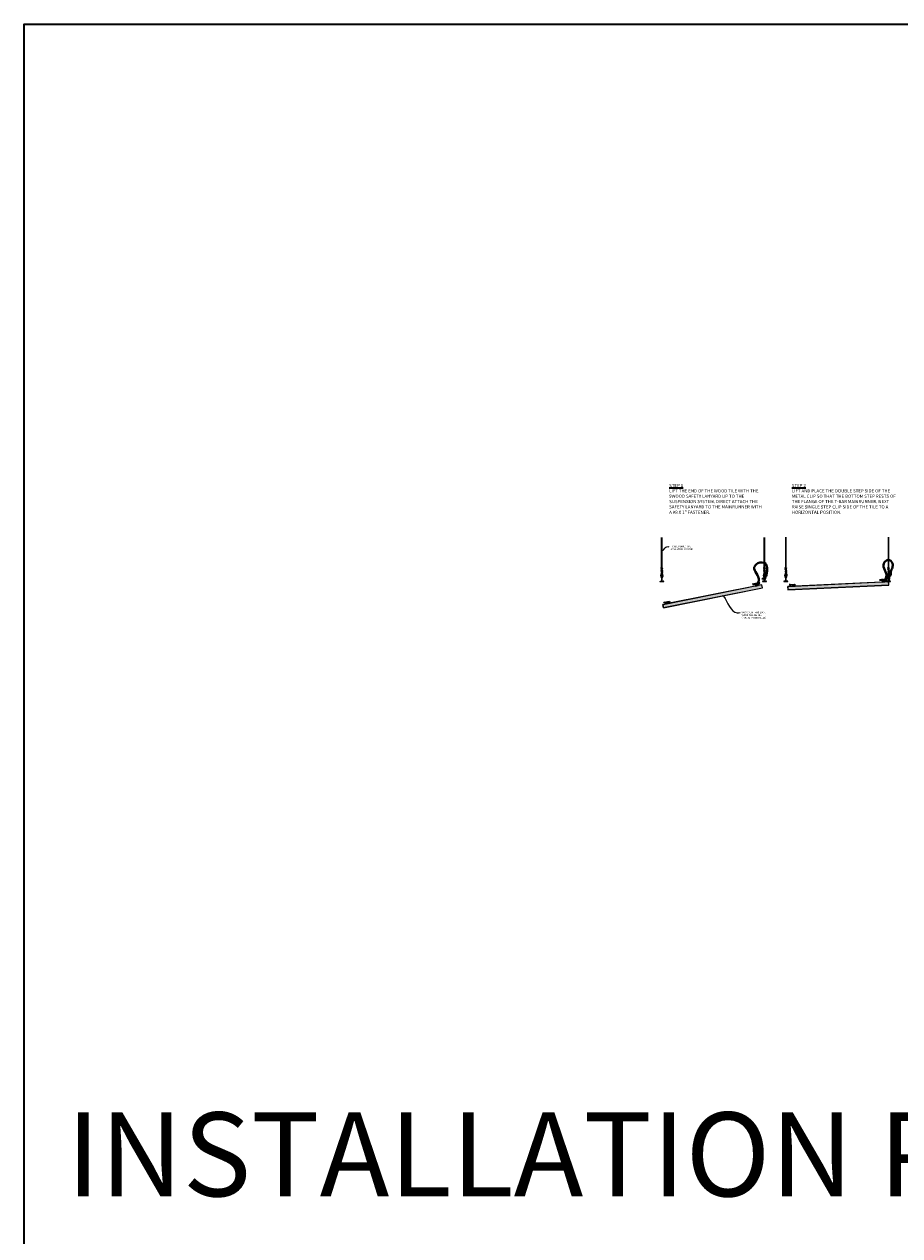
# Model space of a CAD drawing. Units: inches. Extents: x 0 to 1728, y 0 to 1152.
# Drawn here: x 0 to 205, y 869 to 1152 of the extents above; entities that cross this region are included whole.
import ezdxf
from ezdxf import colors
from ezdxf.entities.mleader import LeaderData, LeaderLine
from ezdxf.math import Vec2, Vec3

# ---------------------------------------------------------------- set-up
doc = ezdxf.new("R2010")
doc.units = ezdxf.units.IN
doc.header["$MEASUREMENT"] = 0
for name, color, linetype, lineweight in [('Z-ANNO-NOTE', 7, 'Continuous', 35), ('Z-CLNG-SUSP', 3, 'Continuous', 18), ('Z-CLNG-TEES', 3, 'Continuous', 18), ('Z-CLNG-WOOD', 5, 'Continuous', 25), ('Z-CLNG-WOOD-PATT', 2, 'Continuous', 15)]:
    doc.layers.add(name, color=color, linetype=linetype, lineweight=lineweight)
doc.layers.add('Z-ANNO-NPLT', color=252, linetype='Continuous', lineweight=35, plot=False)
doc.layers.add('Z-ANNO-RDME', color=252, linetype='Continuous', lineweight=35, plot=False)
doc.styles.add('1-4', font='ARIAL.TTF', dxfattribs={"height": 0.375})
doc.styles.add('1-8', font='ARIAL.TTF', dxfattribs={"height": 0.75})
doc.styles.get("Standard").update_dxf_attribs({"font": 'ARIAL.TTF', "height": 0.09375})

msp = doc.modelspace()

# ---------------------------------------------------------------- hatches: boundary and pattern name
at = {"layer": 'Z-CLNG-WOOD-PATT'}
h = msp.add_hatch(dxfattribs=at)
h.set_pattern_fill('STIP2', color=256, style=0)
h.set_pattern_definition([(191.332491, (-9298.6541, -4188.6391), (-0.1965022, 0.98050338), [0, -1]), (191.332491, (-9298.7404, -4188.8196), (-0.1965022, 0.98050338), [0, -1]), (191.332491, (-9298.6442, -4189.0451), (-0.1965022, 0.98050338), [0, -1]), (191.332491, (-9298.9422, -4189.3394), (-0.1965022, 0.98050338), [0, -1]), (191.332491, (-9298.9835, -4188.9805), (-0.1965022, 0.98050338), [0, -1]), (191.332491, (-9299.2954, -4188.7982), (-0.1965022, 0.98050338), [0, -1]), (191.332491, (-9298.966, -4188.6608), (-0.1965022, 0.98050338), [0, -1]), (191.332491, (-9299.2972, -4189.1453), (-0.1965022, 0.98050338), [0, -1]), (191.332491, (-9299.1853, -4189.4493), (-0.1965022, 0.98050338), [0, -1]), (191.332491, (-9298.4302, -4189.4509), (-0.1965022, 0.98050338), [0, -1]), (191.332491, (-9298.646, -4189.2902), (-0.1965022, 0.98050338), [0, -1]), (191.332491, (-9298.746, -4189.504), (-0.1965022, 0.98050338), [0, -1]), (191.332491, (-9299.4698, -4188.9964), (-0.1965022, 0.98050338), [0, -1]), (191.332491, (-9299.107, -4189.1786), (-0.1965022, 0.98050338), [0, -1]), (191.332491, (-9299.0934, -4188.8393), (-0.1965022, 0.98050338), [0, -1]), (191.332491, (-9299.2424, -4188.961), (-0.1965022, 0.98050338), [0, -1]), (191.332491, (-9298.8363, -4189.155), (-0.1965022, 0.98050338), [0, -1]), (191.332491, (-9299.217, -4188.6805), (-0.1965022, 0.98050338), [0, -1]), (191.332491, (-9299.405, -4189.3199), (-0.1965022, 0.98050338), [0, -1]), (191.332491, (-9299.3166, -4189.6082), (-0.1965022, 0.98050338), [0, -1]), (115.3686913, (-9298.68343, -4188.95094), (1.5700081854, -2.7450088685), [0.041231, -4.081875]), (222.2962913, (-9298.89138, -4188.77844), (2.5485033246, 2.5505154131), [0.05831, -5.772642]), (213.1338913, (-9299.13053, -4189.06094), (-2.7450082367, -1.5700099488), [0.053852, -5.331313]), (42.2962913, (-9299.04602, -4189.53355), (-2.5485033246, -2.5505154131), [0.05831, -5.772642]), (138.2023913, (-9298.7676, -4189.34517), (-2.5505134714, 2.548505647), [0.05, -4.95]), (236.332491, (-9299.42875, -4188.74335), (-0.980503687, -0.19650226), [0.056569, -1.357645]), (90.0225913, (-9299.23829, -4189.3375), (0.1944921153, 4.118516007), [0.05099, -5.048029]), (228.2023913, (-9298.52058, -4189.15288), (-2.548505647, -2.5505134714), [0.05, -4.95]), (236.332491, (-9298.762, -4188.55874), (-0.980503687, -0.19650226), [0.042426, -1.371787])])
h.paths.add_polyline_path([(172.375843, 1020.976564), (172.510938, 1020.302468), (149.407827, 1015.672385), (149.272732, 1016.346481)])
h = msp.add_hatch(dxfattribs=at)
h.set_pattern_fill('STIP2', color=256, style=0)
h.set_pattern_definition([(182.707836, (-9943.1771, -2708.7515), (-0.04724305, 0.99888342), [0, -1]), (182.707836, (-9943.2894, -2708.917), (-0.04724305, 0.99888342), [0, -1]), (182.707836, (-9943.2282, -2709.1544), (-0.04724305, 0.99888342), [0, -1]), (182.707836, (-9943.5669, -2709.4006), (-0.04724305, 0.99888342), [0, -1]), (182.707836, (-9943.5539, -2709.0396), (-0.04724305, 0.99888342), [0, -1]), (182.707836, (-9943.835, -2708.8127), (-0.04724305, 0.99888342), [0, -1]), (182.707836, (-9943.4887, -2708.7262), (-0.04724305, 0.99888342), [0, -1]), (182.707836, (-9943.8888, -2709.1556), (-0.04724305, 0.99888342), [0, -1]), (182.707836, (-9943.8238, -2709.4729), (-0.04724305, 0.99888342), [0, -1]), (182.707836, (-9943.0775, -2709.5877), (-0.04724305, 0.99888342), [0, -1]), (182.707836, (-9943.2668, -2709.3965), (-0.04724305, 0.99888342), [0, -1]), (182.707836, (-9943.3976, -2709.5929), (-0.04724305, 0.99888342), [0, -1]), (182.707836, (-9944.0372, -2708.9824), (-0.04724305, 0.99888342), [0, -1]), (182.707836, (-9943.7057, -2709.217), (-0.04724305, 0.99888342), [0, -1]), (182.707836, (-9943.6414, -2708.8836), (-0.04724305, 0.99888342), [0, -1]), (182.707836, (-9943.807, -2708.9815), (-0.04724305, 0.99888342), [0, -1]), (182.707836, (-9943.4346, -2709.2342), (-0.04724305, 0.99888342), [0, -1]), (182.707836, (-9943.7398, -2708.708), (-0.04724305, 0.99888342), [0, -1]), (182.707836, (-9944.0216, -2709.312), (-0.04724305, 0.99888342), [0, -1]), (182.707836, (-9943.9774, -2709.6103), (-0.04724305, 0.99888342), [0, -1]), (106.7440355, (-9943.25285, -2709.05542), (1.1406106715, -2.9494078536), [0.041231, -4.081875]), (213.6716355, (-9943.43258, -2708.85369), (2.9021620694, 2.139498397), [0.05831, -5.772642]), (204.5092355, (-9943.7114, -2709.09713), (-2.9494074934, -1.1406125096), [0.053852, -5.331313]), (33.6716355, (-9943.6987, -2709.57707), (-2.9021620694, -2.139498397), [0.05831, -5.772642]), (129.5777355, (-9943.3952, -2709.43257), (-2.139496129, 2.9021640743), [0.05, -4.95]), (227.7078355, (-9943.9586, -2708.7384), (-0.998883733, -0.04724307), [0.056569, -1.357645]), (81.3979355, (-9943.8594, -2709.35441), (0.809908806, 4.042777388), [0.05099, -5.048029]), (219.5777355, (-9943.12212, -2709.2795), (-2.9021640743, -2.139496129), [0.05, -4.95]), (227.7078355, (-9943.27175, -2708.6559), (-0.998883733, -0.04724307), [0.042426, -1.371787])])
h.paths.add_polyline_path([(201.9921, 1021.670139), (202.02458, 1020.983407), (178.488389, 1019.870243), (178.455909, 1020.556975)])

# ---------------------------------------------------------------- linework, layer by layer
at = {"layer": 'Z-ANNO-NPLT'}
msp.add_lwpolyline([(1728, 0), (0, 0), (0, 1152), (1728, 1152)], close=True, dxfattribs=at)
at = {"layer": 'Z-CLNG-SUSP'}
for p, q in [((172.476863, 1022.460376), (172.424934, 1022.408447)), ((172.476863, 1022.382798), (172.424934, 1022.408447)), ((172.476863, 1022.356517), (172.424934, 1022.408447)), ((172.476863, 1022.460376), (172.476863, 1022.382798)), ((173.049934, 1022.460376), (172.476863, 1022.460376)), ((173.049934, 1022.356517), (172.476863, 1022.356517)), ((172.565559, 1022.326447), (172.534309, 1022.490447)), ((172.628059, 1022.326447), (172.596809, 1022.490447)), ((172.690559, 1022.326447), (172.659309, 1022.490447)), ((172.753059, 1022.326447), (172.721809, 1022.490447)), ((172.815559, 1022.326447), (172.784309, 1022.490447)), ((172.878059, 1022.326447), (172.846809, 1022.490447)), ((172.940559, 1022.326447), (172.909309, 1022.490447)), ((173.003059, 1022.326447), (172.971809, 1022.490447)), ((173.083134, 1022.582447), (173.049934, 1022.582447)), ((173.049934, 1022.582447), (173.049934, 1022.234447)), ((173.083134, 1022.234447), (173.049934, 1022.234447)), ((173.083134, 1022.582447), (173.083134, 1022.234447)), ((173.083134, 1022.552784), (173.172008, 1022.552784)), ((173.083134, 1022.480615), (173.172008, 1022.480615)), ((173.083134, 1022.336278), (173.172008, 1022.336278)), ((173.172008, 1022.264109), (173.083134, 1022.264109)), ((173.190934, 1022.296909), (173.190934, 1022.519984)), ((201.188109, 1022.121911), (200.688668, 1022.098289)), ((201.188109, 1022.121911), (200.688668, 1022.098289)), ((201.476863, 1022.485277), (201.424934, 1022.433348)), ((201.476863, 1022.407699), (201.424934, 1022.433348)), ((201.476863, 1022.381418), (201.424934, 1022.433348)), ((201.476863, 1022.485277), (201.476863, 1022.407699)), ((202.049934, 1022.485277), (201.476863, 1022.485277)), ((202.049934, 1022.381418), (201.476863, 1022.381418)), ((201.565559, 1022.351348), (201.534309, 1022.515348)), ((201.628059, 1022.351348), (201.596809, 1022.515348)), ((201.690559, 1022.351348), (201.659309, 1022.515348)), ((201.753059, 1022.351348), (201.721809, 1022.515348)), ((201.815559, 1022.351348), (201.784309, 1022.515348)), ((201.878059, 1022.351348), (201.846809, 1022.515348)), ((201.940559, 1022.351348), (201.909309, 1022.515348)), ((202.003059, 1022.351348), (201.971809, 1022.515348)), ((202.083134, 1022.607348), (202.049934, 1022.607348)), ((202.049934, 1022.607348), (202.049934, 1022.259348)), ((202.083134, 1022.259348), (202.049934, 1022.259348)), ((202.083134, 1022.607348), (202.083134, 1022.259348)), ((202.083134, 1022.577685), (202.172008, 1022.577685)), ((202.083134, 1022.505517), (202.172008, 1022.505517)), ((202.083134, 1022.361179), (202.172008, 1022.361179)), ((202.172008, 1022.28901), (202.083134, 1022.28901)), ((202.190934, 1022.32181), (202.190934, 1022.544885)), ((170.885145, 1020.75252), (171.49796, 1020.875334)), ((170.890204, 1020.753534), (171.503019, 1020.876348)), ((171.014421, 1020.812288), (171.355636, 1020.880671)), ((171.014421, 1020.812288), (171.020945, 1020.779736)), ((171.508137, 1021.301646), (171.017885, 1021.203394)), ((171.01948, 1020.813303), (171.360695, 1020.881685)), ((171.01948, 1020.813303), (171.026004, 1020.78075)), ((171.020945, 1020.779736), (171.36216, 1020.848119)), ((171.513196, 1021.30266), (171.022944, 1021.204409)), ((171.026004, 1020.78075), (171.367219, 1020.849133)), ((171.043505, 1020.818117), (171.026041, 1020.905259)), ((171.048564, 1020.819131), (171.0311, 1020.906273)), ((171.273209, 1020.974096), (171.054483, 1020.930261)), ((171.278267, 1020.97511), (171.059542, 1020.931275)), ((171.114267, 1020.832299), (171.096803, 1020.91944)), ((171.119326, 1020.833313), (171.101862, 1020.920454)), ((171.25579, 1020.860661), (171.238326, 1020.947803)), ((171.260849, 1020.861675), (171.243385, 1020.948817)), ((171.309088, 1020.961984), (171.326552, 1020.874843)), ((171.314147, 1020.962998), (171.331611, 1020.875857)), ((171.355636, 1020.880671), (171.36216, 1020.848119)), ((171.360695, 1020.881685), (171.367219, 1020.849133)), ((179.014321, 1020.656717), (180.138065, 1020.709866)), ((179.202111, 1020.665599), (179.180474, 1021.123088)), ((179.182458, 1021.081135), (179.930621, 1021.11652)), ((179.400819, 1020.708234), (179.74843, 1020.724675)), ((179.400819, 1020.708234), (179.402387, 1020.675071)), ((179.402387, 1020.675071), (179.749998, 1020.691512)), ((179.430448, 1020.709636), (179.426249, 1020.798411)), ((179.680944, 1020.829403), (179.458118, 1020.818865)), ((179.502536, 1020.713045), (179.498337, 1020.80182)), ((179.646712, 1020.719864), (179.642514, 1020.808639)), ((179.714602, 1020.812049), (179.718801, 1020.723273)), ((179.74843, 1020.724675), (179.749998, 1020.691512)), ((179.950275, 1020.700984), (179.928637, 1021.158473)), ((200.489815, 1021.672419), (201.114117, 1021.701946)), ((200.489815, 1021.672419), (201.114117, 1021.701946)), ((200.626592, 1021.712125), (200.974203, 1021.728566)), ((200.626592, 1021.712125), (200.974203, 1021.728566)), ((200.626592, 1021.712125), (200.62816, 1021.678963)), ((200.626592, 1021.712125), (200.62816, 1021.678963)), ((200.62816, 1021.678963), (200.975772, 1021.695403)), ((200.62816, 1021.678963), (200.975772, 1021.695403)), ((200.656221, 1021.713527), (200.652022, 1021.802302)), ((200.656221, 1021.713527), (200.652022, 1021.802302)), ((200.906718, 1021.833295), (200.683892, 1021.822756)), ((200.906718, 1021.833295), (200.683892, 1021.822756)), ((200.728309, 1021.716936), (200.724111, 1021.805711)), ((200.728309, 1021.716936), (200.724111, 1021.805711)), ((200.872486, 1021.723755), (200.868287, 1021.81253)), ((200.872486, 1021.723755), (200.868287, 1021.81253)), ((200.940375, 1021.81594), (200.944574, 1021.727165)), ((200.940375, 1021.81594), (200.944574, 1021.727165)), ((200.974203, 1021.728566), (200.975772, 1021.695403)), ((200.974203, 1021.728566), (200.975772, 1021.695403)), ((149.809872, 1016.528835), (150.912938, 1016.7499)), ((149.994206, 1016.565778), (149.904208, 1017.014848)), ((149.912461, 1016.973667), (150.646858, 1017.120847)), ((150.184273, 1016.637729), (150.525488, 1016.706112)), ((150.184273, 1016.637729), (150.190797, 1016.605176)), ((150.190797, 1016.605176), (150.532012, 1016.673559)), ((150.213357, 1016.643558), (150.195893, 1016.730699)), ((150.443061, 1016.799536), (150.224335, 1016.755701)), ((150.284119, 1016.657739), (150.266655, 1016.744881)), ((150.425643, 1016.686102), (150.408179, 1016.773243)), ((150.47894, 1016.787425), (150.496404, 1016.700283)), ((150.525488, 1016.706112), (150.532012, 1016.673559)), ((150.728603, 1016.712958), (150.638605, 1017.162028))]:
    msp.add_line(p, q, dxfattribs=at)
at = {"layer": 'Z-CLNG-SUSP', "lineweight": 40}
for p, q in [((200.642694, 1022.144276), (199.862316, 1022.107368)), ((170.970594, 1021.242981), (170.204576, 1021.089464))]:
    msp.add_line(p, q, dxfattribs=at)
at = {"layer": 'Z-CLNG-SUSP', "flags": 128}
for points in [[(172.581184, 1022.356517), (172.580364, 1022.356535), (172.579437, 1022.356589), (172.578402, 1022.356679), (172.577261, 1022.356805), (172.576014, 1022.356967), (172.574662, 1022.357165), (172.573206, 1022.357398), (172.571647, 1022.357667), (172.569986, 1022.357971), (172.568225, 1022.35831), (172.566364, 1022.358684), (172.564404, 1022.359092), (172.562348, 1022.359535), (172.560197, 1022.360012), (172.557951, 1022.360522), (172.555613, 1022.361066), (172.553184, 1022.361642), (172.550667, 1022.362251), (172.548061, 1022.362893), (172.545371, 1022.363565), (172.542596, 1022.364269), (172.53974, 1022.365004), (172.536805, 1022.365769), (172.533791, 1022.366563), (172.530702, 1022.367387), (172.527539, 1022.368239), (172.524306, 1022.369119), (172.521003, 1022.370026), (172.517633, 1022.37096), (172.514199, 1022.37192), (172.510703, 1022.372906), (172.507148, 1022.373916), (172.503535, 1022.37495), (172.499868, 1022.376007), (172.496149, 1022.377087), (172.49238, 1022.378189), (172.488564, 1022.379311), (172.484705, 1022.380454), (172.480803, 1022.381617), (172.476863, 1022.382798)], [(201.581184, 1022.381418), (201.580364, 1022.381436), (201.579437, 1022.38149), (201.578402, 1022.38158), (201.577261, 1022.381706), (201.576014, 1022.381868), (201.574662, 1022.382066), (201.573206, 1022.382299), (201.571647, 1022.382568), (201.569986, 1022.382872), (201.568225, 1022.383211), (201.566364, 1022.383585), (201.564404, 1022.383994), (201.562348, 1022.384436), (201.560197, 1022.384913), (201.557951, 1022.385423), (201.555613, 1022.385967), (201.553184, 1022.386544), (201.550667, 1022.387153), (201.548061, 1022.387794), (201.545371, 1022.388467), (201.542596, 1022.389171), (201.53974, 1022.389905), (201.536805, 1022.39067), (201.533791, 1022.391465), (201.530702, 1022.392288), (201.527539, 1022.39314), (201.524306, 1022.39402), (201.521003, 1022.394928), (201.517633, 1022.395862), (201.514199, 1022.396822), (201.510703, 1022.397807), (201.507148, 1022.398817), (201.503535, 1022.399851), (201.499868, 1022.400909), (201.496149, 1022.401988), (201.49238, 1022.40309), (201.488564, 1022.404213), (201.484705, 1022.405356), (201.480803, 1022.406518), (201.476863, 1022.407699)]]:
    msp.add_lwpolyline(points, dxfattribs=at)
at = {"layer": 'Z-CLNG-SUSP', "extrusion": (0, 0, -1), "flags": 128}
for points in [[(-173.172008, 1022.552784), (-173.185861, 1022.535607), (-173.188461, 1022.5167), (-173.185861, 1022.497792), (-173.172008, 1022.480615)], [(-173.172008, 1022.480615), (-173.185861, 1022.446261), (-173.188461, 1022.408447), (-173.185861, 1022.370632), (-173.172008, 1022.336278)], [(-173.172008, 1022.336278), (-173.185861, 1022.319101), (-173.188461, 1022.300193), (-173.185861, 1022.281286), (-173.172008, 1022.264109)], [(-202.172008, 1022.577685), (-202.185861, 1022.560508), (-202.188461, 1022.541601), (-202.185861, 1022.522694), (-202.172008, 1022.505517)], [(-202.172008, 1022.505517), (-202.185861, 1022.471162), (-202.188461, 1022.433348), (-202.185861, 1022.395533), (-202.172008, 1022.361179)], [(-202.172008, 1022.361179), (-202.185861, 1022.344002), (-202.188461, 1022.325095), (-202.185861, 1022.306187), (-202.172008, 1022.28901)], [(-171.026041, 1020.905259), (-171.040161, 1020.922217), (-171.058189, 1020.928482), (-171.077239, 1020.929648), (-171.096803, 1020.91944)], [(-171.0311, 1020.906273), (-171.04522, 1020.923231), (-171.063248, 1020.929496), (-171.082297, 1020.930662), (-171.101862, 1020.920454)], [(-171.096803, 1020.91944), (-171.127765, 1020.939774), (-171.164332, 1020.949754), (-171.20192, 1020.954635), (-171.238326, 1020.947803)], [(-171.101862, 1020.920454), (-171.132824, 1020.940788), (-171.16939, 1020.950768), (-171.206979, 1020.955649), (-171.243385, 1020.948817)], [(-171.238326, 1020.947803), (-171.252446, 1020.964761), (-171.270474, 1020.971026), (-171.289524, 1020.972192), (-171.309088, 1020.961984)], [(-171.243385, 1020.948817), (-171.257505, 1020.965775), (-171.275533, 1020.97204), (-171.294583, 1020.973206), (-171.314147, 1020.962998)], [(-179.426249, 1020.798411), (-179.442753, 1020.81306), (-179.461516, 1020.81655), (-179.480525, 1020.814846), (-179.498337, 1020.80182)], [(-179.498337, 1020.80182), (-179.531999, 1020.817281), (-179.569648, 1020.821664), (-179.607543, 1020.820854), (-179.642514, 1020.808639)], [(-179.642514, 1020.808639), (-179.659017, 1020.823288), (-179.677781, 1020.826778), (-179.69679, 1020.825075), (-179.714602, 1020.812049)], [(-200.652022, 1021.802302), (-200.668526, 1021.816951), (-200.687289, 1021.820441), (-200.706298, 1021.818737), (-200.724111, 1021.805711)], [(-200.652022, 1021.802302), (-200.668526, 1021.816951), (-200.687289, 1021.820441), (-200.706298, 1021.818737), (-200.724111, 1021.805711)], [(-200.724111, 1021.805711), (-200.757772, 1021.821172), (-200.795422, 1021.825556), (-200.833317, 1021.824745), (-200.868287, 1021.81253)], [(-200.724111, 1021.805711), (-200.757772, 1021.821172), (-200.795422, 1021.825556), (-200.833317, 1021.824745), (-200.868287, 1021.81253)], [(-200.868287, 1021.81253), (-200.884791, 1021.827179), (-200.903554, 1021.83067), (-200.922563, 1021.828966), (-200.940375, 1021.81594)], [(-200.868287, 1021.81253), (-200.884791, 1021.827179), (-200.903554, 1021.83067), (-200.922563, 1021.828966), (-200.940375, 1021.81594)], [(-150.195893, 1016.730699), (-150.210013, 1016.747658), (-150.228041, 1016.753922), (-150.247091, 1016.755088), (-150.266655, 1016.744881)], [(-150.266655, 1016.744881), (-150.297617, 1016.765214), (-150.334184, 1016.775194), (-150.371772, 1016.780076), (-150.408179, 1016.773243)], [(-150.408179, 1016.773243), (-150.422299, 1016.790202), (-150.440326, 1016.796466), (-150.459376, 1016.797632), (-150.47894, 1016.787425)]]:
    msp.add_lwpolyline(points, dxfattribs=at)
at = {"layer": 'Z-CLNG-SUSP', "lineweight": 40}
for points in [[(200.361758, 1022.130989), (200.610002, 1022.174015), (200.611479, 1022.1428)], [(170.694827, 1021.187715), (170.933812, 1021.267481), (170.939953, 1021.236841)]]:
    msp.add_lwpolyline(points, dxfattribs=at)
at = {"layer": 'Z-CLNG-SUSP'}
for points in [[(200.491799, 1021.630466), (201.116101, 1021.659993), (201.105755, 1021.878749), (201.418406, 1021.893536), (201.407115, 1022.132269), (201.625121, 1022.14258), (201.623137, 1022.184533), (200.468178, 1022.129908)], [(170.893398, 1020.711339), (171.506213, 1020.834153), (171.463179, 1021.048883), (171.770076, 1021.110389), (171.723112, 1021.344729), (171.937107, 1021.387616), (171.928854, 1021.428797), (170.795147, 1021.201591)], [(180.140049, 1020.667913), (179.016305, 1020.614764), (178.994668, 1021.072253), (178.744947, 1021.060442), (178.742963, 1021.102395), (180.116427, 1021.167354)], [(150.921191, 1016.708719), (149.818125, 1016.487654), (149.728127, 1016.936725), (149.483001, 1016.887599), (149.474748, 1016.92878), (150.82294, 1017.198971)]]:
    msp.add_lwpolyline(points, close=True, dxfattribs=at)
for points in [[(200.642982, 1022.138176), (200.640053, 1022.200106), (200.827344, 1022.208964), (200.830273, 1022.147034)], [(200.642982, 1022.138176), (200.640053, 1022.200106), (200.827344, 1022.208964), (200.830273, 1022.147034)], [(200.686683, 1022.140242), (200.689636, 1022.077812), (201.189078, 1022.101434), (201.186125, 1022.163864)], [(200.686683, 1022.140242), (200.689636, 1022.077812), (201.189078, 1022.101434), (201.186125, 1022.163864)], [(170.966735, 1021.235979), (170.954552, 1021.29677), (171.138396, 1021.333614), (171.15058, 1021.272823)], [(170.971794, 1021.236993), (170.959611, 1021.297784), (171.143455, 1021.334628), (171.155638, 1021.273837)], [(171.009632, 1021.244576), (171.021914, 1021.183294), (171.512165, 1021.281546), (171.499884, 1021.342827)], [(171.014691, 1021.24559), (171.026972, 1021.184308), (171.517224, 1021.282559), (171.504943, 1021.343841)]]:
    msp.add_lwpolyline(points, dxfattribs=at)
for centre, start, end in [((173.153048, 1022.519984), 0, 59.96989201), ((173.153048, 1022.296909), 300.03010799, 0), ((202.153048, 1022.544885), 0, 59.96989201), ((202.153048, 1022.32181), 300.03010799, 0), ((171.061927, 1020.893114), 101.33252317, 161.30241518), ((171.066986, 1020.894128), 101.33249129, 161.30238331), ((171.280653, 1020.936949), 41.36263115, 101.33252317), ((171.285712, 1020.937963), 41.36259928, 101.33249129), ((179.459908, 1020.781021), 92.70783553, 152.67772754), ((179.682734, 1020.79156), 32.73794351, 92.70783553), ((200.685682, 1021.784913), 92.70783553, 152.67772754), ((200.685682, 1021.784913), 92.70783553, 152.67772754), ((200.908508, 1021.795451), 32.73794351, 92.70783553), ((200.908508, 1021.795451), 32.73794351, 92.70783553), ((150.23178, 1016.718554), 101.33249129, 161.30238331), ((150.450505, 1016.762389), 41.36259928, 101.33249129)]:
    msp.add_arc(centre, 0.037886, start, end, dxfattribs=at)
at = {"layer": 'Z-CLNG-SUSP', "lineweight": 40}
for points in [[(171.154438, 1021.279826), (171.204724, 1021.288774), (171.270439, 1021.301943), (171.653865, 1021.962993), (170.61374, 1025.085345), (171.447673, 1026.026146), (173.272285, 1025.910258), (173.62047, 1024.537764), (173.533366, 1023.73255), (173.209374, 1022.820835), (173.078385, 1022.682231), (173.020867, 1022.565242), (173.006252, 1022.366574), (173.006252, 1021.870842)], [(200.829984, 1022.153135), (200.881043, 1022.15444), (200.94799, 1022.157607), (201.426211, 1022.753682), (200.866079, 1025.996704), (201.831665, 1026.801809), (202.919896, 1026.005643), (202.875902, 1025.052126), (202.544573, 1024.065912), (202.214523, 1022.886896), (202.06423, 1022.769503), (202.012315, 1022.65905), (202.008201, 1022.458735), (202.006252, 1021.953709)]]:
    msp.add_spline(points, degree=3, dxfattribs=at)
at = {"layer": 'Z-CLNG-TEES'}
for p, q in [((148.938327, 1024.916392), (148.859715, 1024.962154)), ((148.938327, 1025.035842), (148.914392, 1025.051293)), ((172.938327, 1024.916392), (172.859715, 1024.962154)), ((172.938327, 1025.035842), (172.914392, 1025.051293)), ((177.938327, 1024.941293), (177.859715, 1024.987056)), ((177.938327, 1025.060743), (177.914392, 1025.076195)), ((201.938327, 1024.941293), (201.859715, 1024.987056)), ((201.938327, 1025.060743), (201.914392, 1025.076195)), ((148.975002, 1022.580767), (148.975002, 1022.694351)), ((172.975002, 1022.580767), (172.975002, 1022.694351)), ((177.975002, 1022.605668), (177.975002, 1022.719252)), ((201.975002, 1022.605668), (201.975002, 1022.719252))]:
    msp.add_line(p, q, dxfattribs=at)
for points in [[(148.856574, 1024.797206), (149.042927, 1024.913059), (149.042927, 1032.084739)], [(148.938327, 1024.84803), (148.938327, 1032.084739)], [(172.856574, 1024.797206), (173.042927, 1024.913059), (173.042927, 1032.084739)], [(172.938327, 1024.84803), (172.938327, 1032.084739)], [(177.856574, 1024.822107), (178.042927, 1024.93796), (178.042927, 1032.10964)], [(177.938327, 1024.872932), (177.938327, 1032.10964)], [(201.856574, 1024.822107), (202.042927, 1024.93796), (202.042927, 1032.10964)], [(201.938327, 1024.872932), (201.938327, 1032.10964)], [(148.856574, 1024.537206), (149.042927, 1024.653059), (149.042927, 1024.789893)], [(148.856574, 1024.277206), (149.042927, 1024.393059), (149.042927, 1024.529893)], [(148.856574, 1024.017206), (149.042927, 1024.133059), (149.042927, 1024.269893)], [(172.856574, 1024.537206), (173.042927, 1024.653059), (173.042927, 1024.789893)], [(172.856574, 1024.277206), (173.042927, 1024.393059), (173.042927, 1024.529893)], [(172.856574, 1024.017206), (173.042927, 1024.133059), (173.042927, 1024.269893)], [(177.856574, 1024.562107), (178.042927, 1024.67796), (178.042927, 1024.814794)], [(177.856574, 1024.302107), (178.042927, 1024.41796), (178.042927, 1024.554794)], [(177.856574, 1024.042107), (178.042927, 1024.15796), (178.042927, 1024.294794)], [(201.856574, 1024.562107), (202.042927, 1024.67796), (202.042927, 1024.814794)], [(201.856574, 1024.302107), (202.042927, 1024.41796), (202.042927, 1024.554794)], [(201.856574, 1024.042107), (202.042927, 1024.15796), (202.042927, 1024.294794)]]:
    msp.add_lwpolyline(points, dxfattribs=at)
for points in [[(149.042927, 1024.974951), (149.121539, 1024.929189, -0.5653491315), (149.12284, 1024.839573), (148.938327, 1024.724864), (148.938327, 1024.58803)], [(173.042927, 1024.974951), (173.121539, 1024.929189, -0.5653491315), (173.12284, 1024.839573), (172.938327, 1024.724864), (172.938327, 1024.58803)], [(178.042927, 1024.999853), (178.121539, 1024.95409, -0.5653491315), (178.12284, 1024.864475), (177.938327, 1024.749766), (177.938327, 1024.612932)], [(202.042927, 1024.999853), (202.121539, 1024.95409, -0.5653491315), (202.12284, 1024.864475), (201.938327, 1024.749766), (201.938327, 1024.612932)], [(149.042927, 1024.009893), (149.042927, 1023.939266, 0.0349095215), (149.04779, 1023.869702), (148.938327, 1023.751065, 0.4212215827), (148.908002, 1022.610988, 0.1503225811), (148.975002, 1022.580767)], [(149.042946, 1023.934941), (149.121539, 1023.889189, -0.4796122098), (149.133665, 1023.808524), (148.938327, 1023.596814, 0.3684974774), (148.967507, 1022.70039, 0.0774598364), (148.975002, 1022.694351)], [(148.938327, 1024.663026), (148.859715, 1024.708788, -0.5792866085), (148.860303, 1024.799524)], [(148.938327, 1024.403026), (148.859715, 1024.448788, -0.5792866085), (148.860303, 1024.539524)], [(148.938327, 1024.143026), (148.859715, 1024.188788, -0.5792866085), (148.860303, 1024.279524)], [(148.860303, 1024.019524, 0.5792866085), (148.859715, 1023.928788), (148.938327, 1023.883026)], [(148.938327, 1024.32803), (148.938327, 1024.464864), (149.12284, 1024.579573, 0.5653491315), (149.121539, 1024.669189), (149.042927, 1024.714951)], [(149.042927, 1024.454951), (149.121539, 1024.409189, -0.5653491315), (149.12284, 1024.319573), (148.938327, 1024.204864), (148.938327, 1024.06803)], [(149.042927, 1024.194951), (149.121539, 1024.149189, -0.5653491315), (149.12284, 1024.059573), (148.938327, 1023.944864), (148.938327, 1023.903877, 0.0675280876), (148.956402, 1023.770655)], [(149.006252, 1022.694351, 0.0774598364), (149.013747, 1022.70039, 0.3664409479), (149.045489, 1023.594558, -0.0414137308), (148.999883, 1023.66353)], [(149.006252, 1022.580767, 0.1503225811), (149.073252, 1022.610988, 0.3676622554), (149.141446, 1023.641251, -0.0628565391), (149.07999, 1023.75035)], [(173.042927, 1024.009893), (173.042927, 1023.939266, 0.0349095215), (173.04779, 1023.869702), (172.938327, 1023.751065, 0.4212215827), (172.908002, 1022.610988, 0.1503225811), (172.975002, 1022.580767)], [(173.042946, 1023.934941), (173.121539, 1023.889189, -0.4796122098), (173.133665, 1023.808524), (172.938327, 1023.596814, 0.3684974774), (172.967507, 1022.70039, 0.0774598364), (172.975002, 1022.694351)], [(172.938327, 1024.663026), (172.859715, 1024.708788, -0.5792866085), (172.860303, 1024.799524)], [(172.938327, 1024.403026), (172.859715, 1024.448788, -0.5792866085), (172.860303, 1024.539524)], [(172.938327, 1024.143026), (172.859715, 1024.188788, -0.5792866085), (172.860303, 1024.279524)], [(172.860303, 1024.019524, 0.5792866085), (172.859715, 1023.928788), (172.938327, 1023.883026)], [(172.938327, 1024.32803), (172.938327, 1024.464864), (173.12284, 1024.579573, 0.5653491315), (173.121539, 1024.669189), (173.042927, 1024.714951)], [(173.042927, 1024.454951), (173.121539, 1024.409189, -0.5653491315), (173.12284, 1024.319573), (172.938327, 1024.204864), (172.938327, 1024.06803)], [(173.042927, 1024.194951), (173.121539, 1024.149189, -0.5653491315), (173.12284, 1024.059573), (172.938327, 1023.944864), (172.938327, 1023.903877, 0.0675280876), (172.956402, 1023.770655)], [(173.006252, 1022.694351, 0.0774598364), (173.013747, 1022.70039, 0.3664409479), (173.045489, 1023.594558, -0.0414137308), (172.999883, 1023.66353)], [(173.006252, 1022.580767, 0.1503225811), (173.073252, 1022.610988, 0.3676622554), (173.141446, 1023.641251, -0.0628565391), (173.07999, 1023.75035)], [(178.042927, 1024.034794), (178.042927, 1023.964168, 0.0349095215), (178.04779, 1023.894603), (177.938327, 1023.775966, 0.4212215827), (177.908002, 1022.63589, 0.1503225811), (177.975002, 1022.605668)], [(178.042946, 1023.959842), (178.121539, 1023.91409, -0.4796122098), (178.133665, 1023.833426), (177.938327, 1023.621716, 0.3684974774), (177.967507, 1022.725291, 0.0774598364), (177.975002, 1022.719252)], [(177.938327, 1024.687927), (177.859715, 1024.73369, -0.5792866085), (177.860303, 1024.824425)], [(177.938327, 1024.427927), (177.859715, 1024.47369, -0.5792866085), (177.860303, 1024.564425)], [(177.938327, 1024.167927), (177.859715, 1024.21369, -0.5792866085), (177.860303, 1024.304425)], [(177.860303, 1024.044425, 0.5792866085), (177.859715, 1023.95369), (177.938327, 1023.907927)], [(177.938327, 1024.352932), (177.938327, 1024.489766), (178.12284, 1024.604475, 0.5653491315), (178.121539, 1024.69409), (178.042927, 1024.739853)], [(178.042927, 1024.479853), (178.121539, 1024.43409, -0.5653491315), (178.12284, 1024.344475), (177.938327, 1024.229766), (177.938327, 1024.092932)], [(178.042927, 1024.219853), (178.121539, 1024.17409, -0.5653491315), (178.12284, 1024.084475), (177.938327, 1023.969766), (177.938327, 1023.928778, 0.0675280876), (177.956402, 1023.795556)], [(178.006252, 1022.719252, 0.0774598364), (178.013747, 1022.725291, 0.3664409479), (178.045489, 1023.61946, -0.0414137308), (177.999883, 1023.688431)], [(178.006252, 1022.605668, 0.1503225811), (178.073252, 1022.63589, 0.3676622554), (178.141446, 1023.666152, -0.0628565391), (178.07999, 1023.775252)], [(202.042927, 1024.034794), (202.042927, 1023.964168, 0.0349095215), (202.04779, 1023.894603), (201.938327, 1023.775966, 0.4212215827), (201.908002, 1022.63589, 0.1503225811), (201.975002, 1022.605668)], [(202.042946, 1023.959842), (202.121539, 1023.91409, -0.4796122098), (202.133665, 1023.833426), (201.938327, 1023.621716, 0.3684974774), (201.967507, 1022.725291, 0.0774598364), (201.975002, 1022.719252)], [(201.938327, 1024.687927), (201.859715, 1024.73369, -0.5792866085), (201.860303, 1024.824425)], [(201.938327, 1024.427927), (201.859715, 1024.47369, -0.5792866085), (201.860303, 1024.564425)], [(201.938327, 1024.167927), (201.859715, 1024.21369, -0.5792866085), (201.860303, 1024.304425)], [(201.860303, 1024.044425, 0.5792866085), (201.859715, 1023.95369), (201.938327, 1023.907927)], [(201.938327, 1024.352932), (201.938327, 1024.489766), (202.12284, 1024.604475, 0.5653491315), (202.121539, 1024.69409), (202.042927, 1024.739853)], [(202.042927, 1024.479853), (202.121539, 1024.43409, -0.5653491315), (202.12284, 1024.344475), (201.938327, 1024.229766), (201.938327, 1024.092932)], [(202.042927, 1024.219853), (202.121539, 1024.17409, -0.5653491315), (202.12284, 1024.084475), (201.938327, 1023.969766), (201.938327, 1023.928778, 0.0675280876), (201.956402, 1023.795556)], [(202.006252, 1022.719252, 0.0774598364), (202.013747, 1022.725291, 0.3664409479), (202.045489, 1023.61946, -0.0414137308), (201.999883, 1023.688431)], [(202.006252, 1022.605668, 0.1503225811), (202.073252, 1022.63589, 0.3676622554), (202.141446, 1023.666152, -0.0628565391), (202.07999, 1023.775252)]]:
    msp.add_lwpolyline(points, format="xyb", dxfattribs=at)
for points in [[(149.412502, 1021.819828), (149.365627, 1021.792764), (149.037502, 1021.792764, -0.4142135624), (149.006252, 1021.824014), (149.006252, 1022.824014, -0.4142135624), (149.037502, 1022.855264), (149.084377, 1022.855264, 0.4142135624), (149.115627, 1022.886514), (149.115627, 1023.230264, 0.4142135624), (149.084377, 1023.261514), (148.896877, 1023.261514, 0.4142135624), (148.865627, 1023.230264), (148.865627, 1022.886514, 0.4142135624), (148.896877, 1022.855264), (148.943752, 1022.855264, -0.4142135624), (148.975002, 1022.824014), (148.975002, 1021.824014, -0.4142135624), (148.943752, 1021.792764), (148.615627, 1021.792764), (148.568752, 1021.819828, 1.3032253728), (148.553127, 1021.761514), (149.428127, 1021.761514, 1.3032253728)], [(148.943752, 1022.871934), (148.896877, 1022.871934, -0.4142135624), (148.881252, 1022.887559), (148.881252, 1023.231309, -0.4142135624), (148.896877, 1023.246934), (149.084377, 1023.246934, -0.4142135624), (149.100002, 1023.231309), (149.100002, 1022.887559, -0.4142135624), (149.084377, 1022.871934), (149.037502, 1022.871934, 0.4142135624), (148.990627, 1022.825059, 0.4142135624)], [(173.412502, 1021.819828), (173.365627, 1021.792764), (173.037502, 1021.792764, -0.4142135624), (173.006252, 1021.824014), (173.006252, 1022.824014, -0.4142135624), (173.037502, 1022.855264), (173.084377, 1022.855264, 0.4142135624), (173.115627, 1022.886514), (173.115627, 1023.230264, 0.4142135624), (173.084377, 1023.261514), (172.896877, 1023.261514, 0.4142135624), (172.865627, 1023.230264), (172.865627, 1022.886514, 0.4142135624), (172.896877, 1022.855264), (172.943752, 1022.855264, -0.4142135624), (172.975002, 1022.824014), (172.975002, 1021.824014, -0.4142135624), (172.943752, 1021.792764), (172.615627, 1021.792764), (172.568752, 1021.819828, 1.3032253728), (172.553127, 1021.761514), (173.428127, 1021.761514, 1.3032253728)], [(172.943752, 1022.871934), (172.896877, 1022.871934, -0.4142135624), (172.881252, 1022.887559), (172.881252, 1023.231309, -0.4142135624), (172.896877, 1023.246934), (173.084377, 1023.246934, -0.4142135624), (173.100002, 1023.231309), (173.100002, 1022.887559, -0.4142135624), (173.084377, 1022.871934), (173.037502, 1022.871934, 0.4142135624), (172.990627, 1022.825059, 0.4142135624)], [(178.412502, 1021.844729), (178.365627, 1021.817666), (178.037502, 1021.817666, -0.4142135624), (178.006252, 1021.848916), (178.006252, 1022.848916, -0.4142135624), (178.037502, 1022.880166), (178.084377, 1022.880166, 0.4142135624), (178.115627, 1022.911416), (178.115627, 1023.255166, 0.4142135624), (178.084377, 1023.286416), (177.896877, 1023.286416, 0.4142135624), (177.865627, 1023.255166), (177.865627, 1022.911416, 0.4142135624), (177.896877, 1022.880166), (177.943752, 1022.880166, -0.4142135624), (177.975002, 1022.848916), (177.975002, 1021.848916, -0.4142135624), (177.943752, 1021.817666), (177.615627, 1021.817666), (177.568752, 1021.844729, 1.3032253728), (177.553127, 1021.786416), (178.428127, 1021.786416, 1.3032253728)], [(177.943752, 1022.896835), (177.896877, 1022.896835, -0.4142135624), (177.881252, 1022.91246), (177.881252, 1023.25621, -0.4142135624), (177.896877, 1023.271835), (178.084377, 1023.271835, -0.4142135624), (178.100002, 1023.25621), (178.100002, 1022.91246, -0.4142135624), (178.084377, 1022.896835), (178.037502, 1022.896835, 0.4142135624), (177.990627, 1022.84996, 0.4142135624)], [(202.412502, 1021.844729), (202.365627, 1021.817666), (202.037502, 1021.817666, -0.4142135624), (202.006252, 1021.848916), (202.006252, 1022.848916, -0.4142135624), (202.037502, 1022.880166), (202.084377, 1022.880166, 0.4142135624), (202.115627, 1022.911416), (202.115627, 1023.255166, 0.4142135624), (202.084377, 1023.286416), (201.896877, 1023.286416, 0.4142135624), (201.865627, 1023.255166), (201.865627, 1022.911416, 0.4142135624), (201.896877, 1022.880166), (201.943752, 1022.880166, -0.4142135624), (201.975002, 1022.848916), (201.975002, 1021.848916, -0.4142135624), (201.943752, 1021.817666), (201.615627, 1021.817666), (201.568752, 1021.844729, 1.3032253728), (201.553127, 1021.786416), (202.428127, 1021.786416, 1.3032253728)], [(201.943752, 1022.896835), (201.896877, 1022.896835, -0.4142135624), (201.881252, 1022.91246), (201.881252, 1023.25621, -0.4142135624), (201.896877, 1023.271835), (202.084377, 1023.271835, -0.4142135624), (202.100002, 1023.25621), (202.100002, 1022.91246, -0.4142135624), (202.084377, 1022.896835), (202.037502, 1022.896835, 0.4142135624), (201.990627, 1022.84996, 0.4142135624)]]:
    msp.add_lwpolyline(points, format="xyb", close=True, dxfattribs=at)
for centre in [(148.886027, 1025.007354), (172.886027, 1025.007354), (177.886027, 1025.032255), (201.886027, 1025.032255)]:
    msp.add_circle(centre, 0.0523, dxfattribs=at)
at = {"layer": 'Z-CLNG-WOOD'}
for p, q in [((172.400343, 1021.013345), (149.235951, 1016.370981)), ((172.375843, 1020.976564), (149.272732, 1016.346481)), ((149.383327, 1015.635603), (172.54772, 1020.277968)), ((149.407827, 1015.672385), (172.510938, 1020.302468)), ((172.517079, 1020.271827), (172.369702, 1021.007205)), ((172.54772, 1020.277968), (172.400343, 1021.013345)), ((202.021839, 1021.702831), (178.423218, 1020.586714)), ((178.423218, 1020.586714), (178.45865, 1019.837551)), ((178.489865, 1019.839027), (178.454433, 1020.58819)), ((201.9921, 1021.670139), (178.455909, 1020.556975)), ((178.45865, 1019.837551), (202.057271, 1020.953668)), ((178.488389, 1019.870243), (202.02458, 1020.983407)), ((202.026056, 1020.952192), (201.990624, 1021.701354)), ((202.057271, 1020.953668), (202.021839, 1021.702831)), ((149.235951, 1016.370981), (149.383327, 1015.635603)), ((149.413968, 1015.641744), (149.266591, 1016.377122))]:
    msp.add_line(p, q, dxfattribs=at)

# ---------------------------------------------------------------- texts
at = {"layer": 'Z-ANNO-NOTE', "char_height": 0.75, "attachment_point": 1, "style": '1-8'}
for s, insert, width in [('{\\LSTEP 1\\P}LIFT THE END OF THE WOOD TILE WITH THE 9WOOD SAFETY LANYARD UP TO THE SUSPENSION SYSTEM. DIRECT ATTACH THE SAFETY LANYARD TO THE MAINRUNNER WITH A #8 X 1" FASTENER.', (150.709324, 1044.584936), 21.86100679), ('{\\LSTEP 2\\P}LIFT AND PLACE THE DOUBLE STEP SIDE OF THE METAL CLIP SO THAT THE BOTTOM STEP RESTS OF THE FLANGE OF THE T-BAR MAINRUNNER. NEXT RAISE SINGLE STEP CLIP SIDE OF THE TILE TO A HORIZONTAL POSITION.', (179.376596, 1044.584936), 24.51774946)]:
    msp.add_mtext(s, dxfattribs=dict(at, insert=insert, width=width))
at = {"layer": 'Z-ANNO-RDME', "insert": (9.875309, 871.971387), "char_height": 19.61711113, "width": 412.22692483, "attachment_point": 7}
msp.add_mtext('INSTALLATION PROCESS', dxfattribs=at)

# ---------------------------------------------------------------- leaders
at = {"layer": 'Z-ANNO-NOTE'}
ml = msp.add_multileader_mtext('Standard', dxfattribs=at)
ml.set_content('HANGER WIRE (TYP;\\PBY SUBCONTRACTOR)', color=256, style='1-4')
ml.set_leader_properties()
ml.build(insert=Vec2(0, 0))
ml.multileader.update_dxf_attribs({"leader_type": 2, "text_right_attachment_type": 3, "dogleg_length": 0.36, "arrow_head_size": 0.375, "scale": 4})
ctx = ml.context
ctx.base_point, ctx.scale, ctx.char_height, ctx.arrow_head_size, ctx.landing_gap_size, ctx.plane_origin = Vec3(150.633214, 1029.913337), 4, 0.375, 0.375, 0.36, Vec3(148.981869, 1029.04701)
ctx.right_attachment = 3
notes = []
notes.append((ctx, [(0, (1, 1, 0), (149.193214, 1029.913337), (1, 0), 1.44, [(0, [(148.985775, 1028.71959), (150.202978, 1029.904925)], 0, [])])]))
ctx.mtext.insert, ctx.mtext.flow_direction = Vec3(150.993214, 1030.155961), 5
ml = msp.add_multileader_mtext('Standard', dxfattribs=at)
ml.set_content('9WOOD LIFT AND LOCK\\PWOOD CEILING TILE\\P(TYP; BEING INSTALLED)', color=256, style='1-4')
ml.set_leader_properties()
ml.build(insert=Vec2(0, 0))
ml.multileader.update_dxf_attribs({"leader_type": 2, "text_right_attachment_type": 3, "dogleg_length": 0.36, "arrow_head_size": 0.375, "scale": 4})
ctx = ml.context
ctx.base_point, ctx.scale, ctx.char_height, ctx.arrow_head_size, ctx.landing_gap_size, ctx.plane_origin = Vec3(167.28114, 1014.493105), 4, 0.375, 0.375, 0.36, Vec3(165.82604, 1013.413704)
ctx.right_attachment = 3
notes.append((ctx, [(0, (1, 1, 0), (165.84114, 1014.493105), (1, 0), 1.44, [(0, [(163.147586, 1018.615611), (166.601774, 1014.479688)], 0, [])])]))
ctx.mtext.insert, ctx.mtext.flow_direction = Vec3(167.64114, 1014.73573), 5
for ctx, leaders in notes:
    for number, flags, end, landing, length, lines in leaders:
        leader = LeaderData()
        leader.index, (leader.has_last_leader_line, leader.has_dogleg_vector, leader.attachment_direction) = number, flags
        leader.last_leader_point, leader.dogleg_vector, leader.dogleg_length = Vec3(end), Vec3(landing), length
        for number, points, colour, breaks in lines:
            line = LeaderLine()
            line.index, line.vertices, line.color, line.breaks = number, Vec3.list(points), colors.encode_raw_color(colour), breaks
            leader.lines.append(line)
        ctx.leaders.append(leader)

doc.saveas('drawing.dxf')
